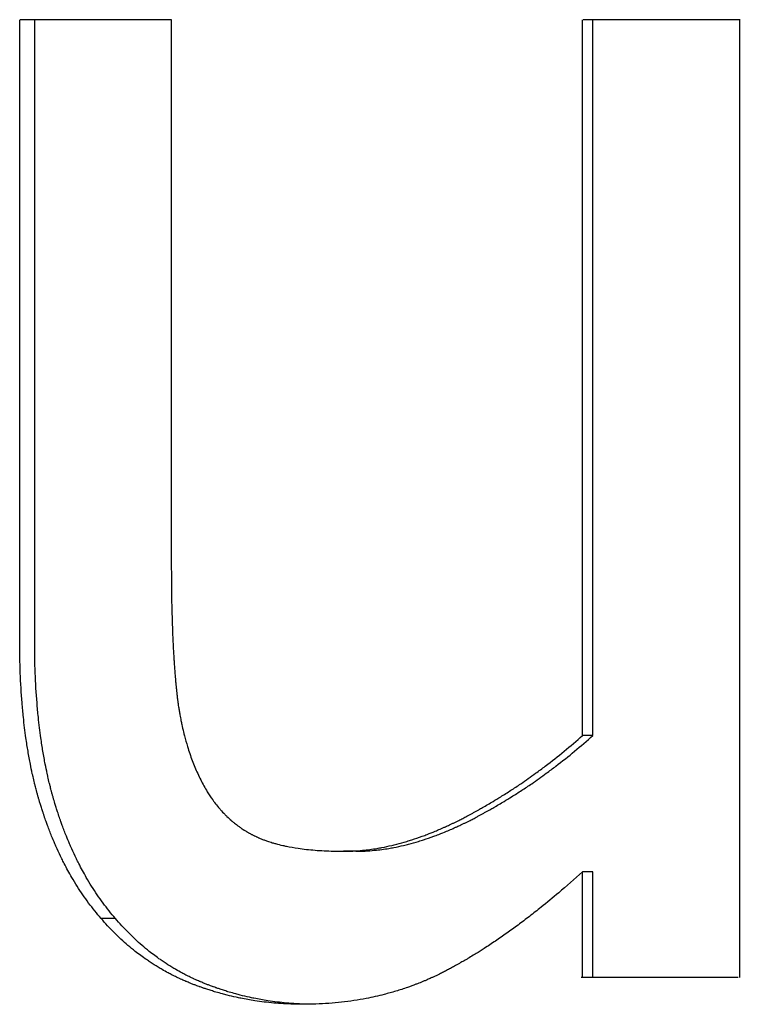
# Model space of a CAD drawing. Units: millimetres. Extents: x -1500 to 5945, y -1579 to 4455.
# Drawn here: x 2800 to 2804, y 2829 to 2834 of the extents above; entities that cross this region are included whole.
import ezdxf

# ---------------------------------------------------------------- set-up
doc = ezdxf.new("R2010")
doc.units = ezdxf.units.MM
doc.header["$LTSCALE"] = 5
doc.layers.add('Sichtbar (ISO)', color=7, linetype='Continuous', lineweight=25)

msp = doc.modelspace()

# ---------------------------------------------------------------- linework, layer by layer
at = {"layer": 'Sichtbar (ISO)'}
for p, q in [((2800.4601, 2830.565), (2800.4601, 2833.5359)), ((2800.5316, 2830.565), (2800.5316, 2833.5359)), ((2801.1845, 2833.5359), (2801.1845, 2830.9258)), ((2803.1493, 2830.1151), (2803.1493, 2833.5359)), ((2803.1984, 2830.1151), (2803.1984, 2833.5359)), ((2803.8997, 2833.5359), (2803.8997, 2828.9584)), ((2803.1984, 2830.1151), (2803.1493, 2830.1151)), ((2802.0655, 2829.5615), (2802.0069, 2829.5615)), ((2803.1984, 2829.4626), (2803.1493, 2829.4626)), ((2803.1493, 2828.9584), (2803.1493, 2829.4626)), ((2803.1984, 2828.9584), (2803.1984, 2829.4626)), ((2800.9174, 2829.2402), (2800.8491, 2829.2402))]:
    msp.add_line(p, q, dxfattribs=at)
for centre, major_axis, start_param, end_param in [((2809.0421, 2833.5359), (24, 0), 1.904286, 1.936412), ((2809.0421, 2833.5359), (24, 0), 1.786598, 1.818711), ((2809.0421, 2828.9584), (-24, 0), 4.928599, 4.960772)]:
    msp.add_ellipse(centre, major_axis=major_axis, ratio=0.00001, start_param=start_param, end_param=end_param, dxfattribs=at)
for points, knots in [([(2801.1845, 2830.9258), (2801.1845, 2830.8852), (2801.1848, 2830.8457), (2801.1852, 2830.8074), (2801.1857, 2830.7691), (2801.1864, 2830.732), (2801.1874, 2830.696), (2801.1879, 2830.678), (2801.1884, 2830.6603), (2801.189, 2830.6429), (2801.1899, 2830.6168), (2801.1909, 2830.5913), (2801.1921, 2830.5665), (2801.1925, 2830.5583), (2801.1929, 2830.5501), (2801.1933, 2830.542), (2801.1941, 2830.5257), (2801.195, 2830.5098), (2801.196, 2830.4941), (2801.1964, 2830.4863), (2801.1969, 2830.4786), (2801.1974, 2830.4709), (2801.1982, 2830.4593), (2801.199, 2830.448), (2801.1998, 2830.4368), (2801.2001, 2830.4331), (2801.2004, 2830.4294), (2801.2006, 2830.4257), (2801.2012, 2830.4183), (2801.2018, 2830.411), (2801.2024, 2830.4037), (2801.2027, 2830.4001), (2801.203, 2830.3965), (2801.2033, 2830.3929), (2801.2037, 2830.3875), (2801.2042, 2830.3822), (2801.2047, 2830.3769), (2801.2048, 2830.3751), (2801.205, 2830.3734), (2801.2052, 2830.3716), (2801.2055, 2830.3681), (2801.2058, 2830.3646), (2801.2061, 2830.3611), (2801.2063, 2830.3594), (2801.2065, 2830.3577), (2801.2066, 2830.3559), (2801.2069, 2830.3533), (2801.2071, 2830.3508), (2801.2074, 2830.3482), (2801.2076, 2830.3456), (2801.2079, 2830.343), (2801.2081, 2830.3405), (2801.2084, 2830.3379), (2801.2086, 2830.3354), (2801.2089, 2830.3329), (2801.2092, 2830.3303), (2801.2094, 2830.3278), (2801.2097, 2830.3253), (2801.21, 2830.3228), (2801.2102, 2830.3203), (2801.2105, 2830.3178), (2801.2108, 2830.3153), (2801.211, 2830.3128), (2801.2113, 2830.3103), (2801.2116, 2830.3078), (2801.2119, 2830.3054), (2801.2122, 2830.3029), (2801.2125, 2830.3004), (2801.2128, 2830.298), (2801.2131, 2830.2955), (2801.2135, 2830.2922), (2801.2139, 2830.2889), (2801.2143, 2830.2857), (2801.2145, 2830.284), (2801.2147, 2830.2824), (2801.2149, 2830.2808), (2801.2154, 2830.2775), (2801.2158, 2830.2743), (2801.2163, 2830.271), (2801.2165, 2830.2694), (2801.2167, 2830.2678), (2801.2169, 2830.2662), (2801.2176, 2830.2613), (2801.2183, 2830.2565), (2801.2191, 2830.2517), (2801.2196, 2830.2485), (2801.22, 2830.2453), (2801.2205, 2830.2421), (2801.2216, 2830.2357), (2801.2226, 2830.2294), (2801.2237, 2830.2231), (2801.2242, 2830.2199), (2801.2248, 2830.2168), (2801.2253, 2830.2137), (2801.227, 2830.2043), (2801.2288, 2830.1949), (2801.2306, 2830.1857), (2801.2318, 2830.1795), (2801.2331, 2830.1734), (2801.2344, 2830.1673), (2801.237, 2830.1552), (2801.2397, 2830.1431), (2801.2426, 2830.1312), (2801.244, 2830.1253), (2801.2455, 2830.1194), (2801.247, 2830.1135), (2801.2516, 2830.0959), (2801.2565, 2830.0786), (2801.2617, 2830.0616), (2801.2652, 2830.0503), (2801.2688, 2830.0391), (2801.2726, 2830.0281), (2801.2801, 2830.006), (2801.2882, 2829.9845), (2801.2969, 2829.9636), (2801.3056, 2829.9427), (2801.3149, 2829.9224), (2801.3248, 2829.9026)], [0, 0, 0, 0, 0.166667, 0.166667, 0.166667, 0.333333, 0.333333, 0.333333, 0.416667, 0.416667, 0.416667, 0.541667, 0.541667, 0.541667, 0.583333, 0.583333, 0.583333, 0.666667, 0.666667, 0.666667, 0.708333, 0.708333, 0.708333, 0.770833, 0.770833, 0.770833, 0.791667, 0.791667, 0.791667, 0.833333, 0.833333, 0.833333, 0.854167, 0.854167, 0.854167, 0.885417, 0.885417, 0.885417, 0.895833, 0.895833, 0.895833, 0.916667, 0.916667, 0.916667, 0.927083, 0.927083, 0.927083, 0.942708, 0.942708, 0.942708, 0.958333, 0.958333, 0.958333, 0.973958, 0.973958, 0.973958, 0.989583, 0.989583, 0.989583, 1.005208, 1.005208, 1.005208, 1.020833, 1.020833, 1.020833, 1.036458, 1.036458, 1.036458, 1.052083, 1.052083, 1.052083, 1.072917, 1.072917, 1.072917, 1.083333, 1.083333, 1.083333, 1.104167, 1.104167, 1.104167, 1.114583, 1.114583, 1.114583, 1.145833, 1.145833, 1.145833, 1.166667, 1.166667, 1.166667, 1.208333, 1.208333, 1.208333, 1.229167, 1.229167, 1.229167, 1.291667, 1.291667, 1.291667, 1.333333, 1.333333, 1.333333, 1.416667, 1.416667, 1.416667, 1.458333, 1.458333, 1.458333, 1.583333, 1.583333, 1.583333, 1.666667, 1.666667, 1.666667, 1.833333, 1.833333, 1.833333, 2, 2, 2, 2]), ([(2800.8491, 2829.2402), (2800.8285, 2829.2638), (2800.8086, 2829.2885), (2800.7895, 2829.3141), (2800.7704, 2829.3398), (2800.7521, 2829.3665), (2800.7346, 2829.3943), (2800.7258, 2829.4081), (2800.7173, 2829.4222), (2800.7089, 2829.4366), (2800.6964, 2829.4582), (2800.6842, 2829.4804), (2800.6726, 2829.5031), (2800.6687, 2829.5107), (2800.6648, 2829.5183), (2800.661, 2829.526), (2800.6534, 2829.5414), (2800.646, 2829.5571), (2800.6388, 2829.573), (2800.6352, 2829.581), (2800.6317, 2829.589), (2800.6282, 2829.5971), (2800.6229, 2829.6093), (2800.6178, 2829.6215), (2800.6127, 2829.634), (2800.6111, 2829.6381), (2800.6094, 2829.6423), (2800.6077, 2829.6465), (2800.6044, 2829.6548), (2800.6012, 2829.6632), (2800.5979, 2829.6717), (2800.5963, 2829.6759), (2800.5947, 2829.6802), (2800.5932, 2829.6845), (2800.5908, 2829.6909), (2800.5884, 2829.6973), (2800.5861, 2829.7038), (2800.5854, 2829.706), (2800.5846, 2829.7081), (2800.5838, 2829.7103), (2800.5823, 2829.7146), (2800.5808, 2829.719), (2800.5793, 2829.7233), (2800.5785, 2829.7255), (2800.5777, 2829.7277), (2800.577, 2829.7299), (2800.5755, 2829.7343), (2800.574, 2829.7387), (2800.5725, 2829.7431), (2800.5718, 2829.7453), (2800.5711, 2829.7475), (2800.5703, 2829.7497), (2800.5692, 2829.7531), (2800.5682, 2829.7564), (2800.5671, 2829.7597), (2800.566, 2829.7631), (2800.5649, 2829.7664), (2800.5638, 2829.7698), (2800.5628, 2829.7732), (2800.5617, 2829.7765), (2800.5607, 2829.7799), (2800.5596, 2829.7833), (2800.5586, 2829.7867), (2800.5575, 2829.7901), (2800.5561, 2829.7946), (2800.5548, 2829.7992), (2800.5534, 2829.8038), (2800.5527, 2829.806), (2800.5521, 2829.8083), (2800.5514, 2829.8106), (2800.5501, 2829.8152), (2800.5487, 2829.8199), (2800.5474, 2829.8245), (2800.5468, 2829.8268), (2800.5461, 2829.8291), (2800.5455, 2829.8315), (2800.5442, 2829.8361), (2800.5429, 2829.8408), (2800.5416, 2829.8455), (2800.541, 2829.8479), (2800.5404, 2829.8502), (2800.5397, 2829.8526), (2800.5379, 2829.8597), (2800.536, 2829.8668), (2800.5342, 2829.874), (2800.533, 2829.8787), (2800.5318, 2829.8836), (2800.5306, 2829.8884), (2800.5283, 2829.898), (2800.526, 2829.9077), (2800.5238, 2829.9176), (2800.5226, 2829.9225), (2800.5215, 2829.9274), (2800.5204, 2829.9323), (2800.5172, 2829.9472), (2800.514, 2829.9622), (2800.511, 2829.9774), (2800.509, 2829.9875), (2800.5071, 2829.9977), (2800.5052, 2830.008), (2800.5015, 2830.0286), (2800.4979, 2830.0496), (2800.4946, 2830.0708), (2800.493, 2830.0814), (2800.4914, 2830.0921), (2800.4899, 2830.1029), (2800.4853, 2830.1353), (2800.4812, 2830.1684), (2800.4777, 2830.2022), (2800.4753, 2830.2248), (2800.4732, 2830.2477), (2800.4714, 2830.2709), (2800.4676, 2830.3173), (2800.4648, 2830.365), (2800.4629, 2830.414), (2800.461, 2830.463), (2800.4601, 2830.5134), (2800.4601, 2830.565)], [0, 0, 0, 0, 0.166667, 0.166667, 0.166667, 0.333333, 0.333333, 0.333333, 0.416667, 0.416667, 0.416667, 0.541667, 0.541667, 0.541667, 0.583333, 0.583333, 0.583333, 0.666667, 0.666667, 0.666667, 0.708333, 0.708333, 0.708333, 0.770833, 0.770833, 0.770833, 0.791667, 0.791667, 0.791667, 0.833333, 0.833333, 0.833333, 0.854167, 0.854167, 0.854167, 0.885417, 0.885417, 0.885417, 0.895833, 0.895833, 0.895833, 0.916667, 0.916667, 0.916667, 0.927083, 0.927083, 0.927083, 0.947917, 0.947917, 0.947917, 0.958333, 0.958333, 0.958333, 0.973958, 0.973958, 0.973958, 0.989583, 0.989583, 0.989583, 1.005208, 1.005208, 1.005208, 1.020833, 1.020833, 1.020833, 1.041667, 1.041667, 1.041667, 1.052083, 1.052083, 1.052083, 1.072917, 1.072917, 1.072917, 1.083333, 1.083333, 1.083333, 1.104167, 1.104167, 1.104167, 1.114583, 1.114583, 1.114583, 1.145833, 1.145833, 1.145833, 1.166667, 1.166667, 1.166667, 1.208333, 1.208333, 1.208333, 1.229167, 1.229167, 1.229167, 1.291667, 1.291667, 1.291667, 1.333333, 1.333333, 1.333333, 1.416667, 1.416667, 1.416667, 1.458333, 1.458333, 1.458333, 1.583333, 1.583333, 1.583333, 1.666667, 1.666667, 1.666667, 1.833333, 1.833333, 1.833333, 2, 2, 2, 2]), ([(2800.9174, 2829.2402), (2800.8969, 2829.2638), (2800.8772, 2829.2885), (2800.8583, 2829.3141), (2800.8394, 2829.3398), (2800.8212, 2829.3665), (2800.8038, 2829.3943), (2800.7951, 2829.4081), (2800.7867, 2829.4222), (2800.7784, 2829.4366), (2800.7659, 2829.4582), (2800.7539, 2829.4804), (2800.7423, 2829.5031), (2800.7384, 2829.5107), (2800.7346, 2829.5183), (2800.7309, 2829.526), (2800.7233, 2829.5414), (2800.716, 2829.5571), (2800.7089, 2829.573), (2800.7053, 2829.581), (2800.7018, 2829.589), (2800.6983, 2829.5971), (2800.6931, 2829.6093), (2800.688, 2829.6215), (2800.683, 2829.634), (2800.6813, 2829.6381), (2800.6797, 2829.6423), (2800.678, 2829.6465), (2800.6747, 2829.6548), (2800.6715, 2829.6632), (2800.6683, 2829.6717), (2800.6667, 2829.6759), (2800.6651, 2829.6802), (2800.6636, 2829.6845), (2800.6612, 2829.6909), (2800.6589, 2829.6973), (2800.6566, 2829.7038), (2800.6558, 2829.706), (2800.6551, 2829.7081), (2800.6543, 2829.7103), (2800.6528, 2829.7146), (2800.6513, 2829.719), (2800.6498, 2829.7233), (2800.649, 2829.7255), (2800.6483, 2829.7277), (2800.6475, 2829.7299), (2800.6461, 2829.7343), (2800.6446, 2829.7387), (2800.6431, 2829.7431), (2800.6424, 2829.7453), (2800.6417, 2829.7475), (2800.6409, 2829.7497), (2800.6398, 2829.7531), (2800.6388, 2829.7564), (2800.6377, 2829.7597), (2800.6366, 2829.7631), (2800.6356, 2829.7664), (2800.6345, 2829.7698), (2800.6334, 2829.7732), (2800.6324, 2829.7765), (2800.6313, 2829.7799), (2800.6303, 2829.7833), (2800.6293, 2829.7867), (2800.6282, 2829.7901), (2800.6269, 2829.7946), (2800.6255, 2829.7992), (2800.6242, 2829.8038), (2800.6235, 2829.806), (2800.6228, 2829.8083), (2800.6221, 2829.8106), (2800.6208, 2829.8152), (2800.6195, 2829.8199), (2800.6182, 2829.8245), (2800.6176, 2829.8268), (2800.6169, 2829.8291), (2800.6163, 2829.8315), (2800.615, 2829.8361), (2800.6137, 2829.8408), (2800.6125, 2829.8455), (2800.6118, 2829.8479), (2800.6112, 2829.8502), (2800.6106, 2829.8526), (2800.6087, 2829.8597), (2800.6069, 2829.8668), (2800.6051, 2829.874), (2800.6039, 2829.8787), (2800.6027, 2829.8836), (2800.6016, 2829.8884), (2800.5992, 2829.898), (2800.597, 2829.9077), (2800.5947, 2829.9176), (2800.5936, 2829.9225), (2800.5925, 2829.9274), (2800.5915, 2829.9323), (2800.5882, 2829.9472), (2800.5851, 2829.9622), (2800.5821, 2829.9774), (2800.5802, 2829.9875), (2800.5782, 2829.9977), (2800.5764, 2830.008), (2800.5726, 2830.0286), (2800.5691, 2830.0496), (2800.5659, 2830.0708), (2800.5642, 2830.0814), (2800.5627, 2830.0921), (2800.5611, 2830.1029), (2800.5566, 2830.1353), (2800.5526, 2830.1684), (2800.5491, 2830.2022), (2800.5467, 2830.2248), (2800.5446, 2830.2477), (2800.5428, 2830.2709), (2800.539, 2830.3173), (2800.5362, 2830.365), (2800.5344, 2830.414), (2800.5325, 2830.463), (2800.5316, 2830.5134), (2800.5316, 2830.565)], [0, 0, 0, 0, 0.166667, 0.166667, 0.166667, 0.333333, 0.333333, 0.333333, 0.416667, 0.416667, 0.416667, 0.541667, 0.541667, 0.541667, 0.583333, 0.583333, 0.583333, 0.666667, 0.666667, 0.666667, 0.708333, 0.708333, 0.708333, 0.770833, 0.770833, 0.770833, 0.791667, 0.791667, 0.791667, 0.833333, 0.833333, 0.833333, 0.854167, 0.854167, 0.854167, 0.885417, 0.885417, 0.885417, 0.895833, 0.895833, 0.895833, 0.916667, 0.916667, 0.916667, 0.927083, 0.927083, 0.927083, 0.947917, 0.947917, 0.947917, 0.958333, 0.958333, 0.958333, 0.973958, 0.973958, 0.973958, 0.989583, 0.989583, 0.989583, 1.005208, 1.005208, 1.005208, 1.020833, 1.020833, 1.020833, 1.041667, 1.041667, 1.041667, 1.052083, 1.052083, 1.052083, 1.072917, 1.072917, 1.072917, 1.083333, 1.083333, 1.083333, 1.104167, 1.104167, 1.104167, 1.114583, 1.114583, 1.114583, 1.145833, 1.145833, 1.145833, 1.166667, 1.166667, 1.166667, 1.208333, 1.208333, 1.208333, 1.229167, 1.229167, 1.229167, 1.291667, 1.291667, 1.291667, 1.333333, 1.333333, 1.333333, 1.416667, 1.416667, 1.416667, 1.458333, 1.458333, 1.458333, 1.583333, 1.583333, 1.583333, 1.666667, 1.666667, 1.666667, 1.833333, 1.833333, 1.833333, 2, 2, 2, 2]), ([(2802.0069, 2829.5615), (2802.0368, 2829.5615), (2802.0671, 2829.563), (2802.0977, 2829.566), (2802.1207, 2829.5682), (2802.1438, 2829.5713), (2802.1672, 2829.5752), (2802.175, 2829.5765), (2802.1828, 2829.5779), (2802.1906, 2829.5794), (2802.2063, 2829.5823), (2802.222, 2829.5857), (2802.2379, 2829.5894), (2802.2458, 2829.5913), (2802.2537, 2829.5932), (2802.2617, 2829.5952), (2802.2776, 2829.5993), (2802.2936, 2829.6038), (2802.3097, 2829.6086), (2802.3177, 2829.6111), (2802.3258, 2829.6136), (2802.3339, 2829.6162), (2802.3501, 2829.6214), (2802.3664, 2829.627), (2802.3827, 2829.6329), (2802.3909, 2829.6359), (2802.3991, 2829.6389), (2802.4073, 2829.6421), (2802.4197, 2829.6468), (2802.432, 2829.6518), (2802.4445, 2829.657), (2802.4486, 2829.6587), (2802.4528, 2829.6604), (2802.4569, 2829.6622), (2802.4652, 2829.6657), (2802.4736, 2829.6693), (2802.4819, 2829.6731), (2802.4861, 2829.6749), (2802.4903, 2829.6768), (2802.4945, 2829.6787), (2802.5007, 2829.6816), (2802.507, 2829.6845), (2802.5133, 2829.6874), (2802.5155, 2829.6884), (2802.5176, 2829.6894), (2802.5197, 2829.6904), (2802.5239, 2829.6924), (2802.5281, 2829.6945), (2802.5323, 2829.6965), (2802.5344, 2829.6975), (2802.5365, 2829.6985), (2802.5386, 2829.6996), (2802.5429, 2829.7017), (2802.5471, 2829.7037), (2802.5513, 2829.7059), (2802.5535, 2829.7069), (2802.5556, 2829.708), (2802.5577, 2829.709), (2802.5609, 2829.7107), (2802.5641, 2829.7123), (2802.5673, 2829.7139), (2802.5704, 2829.7155), (2802.5736, 2829.7172), (2802.5768, 2829.7188), (2802.58, 2829.7205), (2802.5832, 2829.7222), (2802.5864, 2829.7238), (2802.5896, 2829.7255), (2802.5928, 2829.7272), (2802.596, 2829.7289), (2802.6002, 2829.7311), (2802.6045, 2829.7334), (2802.6087, 2829.7357), (2802.6108, 2829.7368), (2802.613, 2829.7379), (2802.6151, 2829.7391), (2802.6193, 2829.7414), (2802.6235, 2829.7437), (2802.6278, 2829.746), (2802.6299, 2829.7471), (2802.632, 2829.7483), (2802.6341, 2829.7494), (2802.6383, 2829.7517), (2802.6425, 2829.7541), (2802.6467, 2829.7564), (2802.6488, 2829.7576), (2802.6509, 2829.7587), (2802.653, 2829.7599), (2802.6593, 2829.7634), (2802.6655, 2829.767), (2802.6718, 2829.7705), (2802.6759, 2829.7729), (2802.6801, 2829.7753), (2802.6843, 2829.7777), (2802.6926, 2829.7825), (2802.7008, 2829.7873), (2802.7091, 2829.7922), (2802.7132, 2829.7946), (2802.7173, 2829.7971), (2802.7215, 2829.7996), (2802.7338, 2829.8069), (2802.7461, 2829.8144), (2802.7583, 2829.822), (2802.7664, 2829.827), (2802.7745, 2829.8321), (2802.7826, 2829.8372), (2802.7988, 2829.8475), (2802.8149, 2829.8579), (2802.8308, 2829.8685), (2802.8388, 2829.8738), (2802.8467, 2829.8791), (2802.8546, 2829.8845), (2802.8784, 2829.9006), (2802.9019, 2829.9171), (2802.9252, 2829.934), (2802.9407, 2829.9452), (2802.9561, 2829.9566), (2802.9713, 2829.9682), (2803.0019, 2829.9914), (2803.032, 2830.0152), (2803.0616, 2830.0397), (2803.0913, 2830.0642), (2803.1205, 2830.0893), (2803.1493, 2830.1151)], [0, 0, 0, 0, 0.166667, 0.166667, 0.166667, 0.291667, 0.291667, 0.291667, 0.333333, 0.333333, 0.333333, 0.416667, 0.416667, 0.416667, 0.458333, 0.458333, 0.458333, 0.541667, 0.541667, 0.541667, 0.583333, 0.583333, 0.583333, 0.666667, 0.666667, 0.666667, 0.708333, 0.708333, 0.708333, 0.770833, 0.770833, 0.770833, 0.791667, 0.791667, 0.791667, 0.833333, 0.833333, 0.833333, 0.854167, 0.854167, 0.854167, 0.885417, 0.885417, 0.885417, 0.895833, 0.895833, 0.895833, 0.916667, 0.916667, 0.916667, 0.927083, 0.927083, 0.927083, 0.947917, 0.947917, 0.947917, 0.958333, 0.958333, 0.958333, 0.973958, 0.973958, 0.973958, 0.989583, 0.989583, 0.989583, 1.005208, 1.005208, 1.005208, 1.020833, 1.020833, 1.020833, 1.041667, 1.041667, 1.041667, 1.052083, 1.052083, 1.052083, 1.072917, 1.072917, 1.072917, 1.083333, 1.083333, 1.083333, 1.104167, 1.104167, 1.104167, 1.114583, 1.114583, 1.114583, 1.145833, 1.145833, 1.145833, 1.166667, 1.166667, 1.166667, 1.208333, 1.208333, 1.208333, 1.229167, 1.229167, 1.229167, 1.291667, 1.291667, 1.291667, 1.333333, 1.333333, 1.333333, 1.416667, 1.416667, 1.416667, 1.458333, 1.458333, 1.458333, 1.583333, 1.583333, 1.583333, 1.666667, 1.666667, 1.666667, 1.833333, 1.833333, 1.833333, 2, 2, 2, 2]), ([(2802.0655, 2829.5615), (2802.0952, 2829.5615), (2802.1252, 2829.563), (2802.1556, 2829.566), (2802.1783, 2829.5682), (2802.2013, 2829.5713), (2802.2245, 2829.5752), (2802.2322, 2829.5765), (2802.2399, 2829.5779), (2802.2477, 2829.5794), (2802.2632, 2829.5823), (2802.2789, 2829.5857), (2802.2946, 2829.5894), (2802.3024, 2829.5913), (2802.3103, 2829.5932), (2802.3182, 2829.5952), (2802.334, 2829.5993), (2802.3498, 2829.6038), (2802.3658, 2829.6086), (2802.3738, 2829.6111), (2802.3818, 2829.6136), (2802.3898, 2829.6162), (2802.4059, 2829.6214), (2802.422, 2829.627), (2802.4382, 2829.6329), (2802.4463, 2829.6359), (2802.4545, 2829.6389), (2802.4626, 2829.6421), (2802.4748, 2829.6468), (2802.4871, 2829.6518), (2802.4995, 2829.657), (2802.5036, 2829.6587), (2802.5077, 2829.6604), (2802.5118, 2829.6622), (2802.52, 2829.6657), (2802.5283, 2829.6693), (2802.5366, 2829.6731), (2802.5407, 2829.6749), (2802.5449, 2829.6768), (2802.549, 2829.6787), (2802.5553, 2829.6816), (2802.5615, 2829.6845), (2802.5678, 2829.6874), (2802.5698, 2829.6884), (2802.5719, 2829.6894), (2802.574, 2829.6904), (2802.5782, 2829.6924), (2802.5824, 2829.6945), (2802.5866, 2829.6965), (2802.5886, 2829.6975), (2802.5907, 2829.6985), (2802.5928, 2829.6996), (2802.597, 2829.7017), (2802.6012, 2829.7037), (2802.6054, 2829.7059), (2802.6075, 2829.7069), (2802.6096, 2829.708), (2802.6117, 2829.709), (2802.6149, 2829.7107), (2802.618, 2829.7123), (2802.6212, 2829.7139), (2802.6244, 2829.7155), (2802.6275, 2829.7172), (2802.6307, 2829.7188), (2802.6339, 2829.7205), (2802.637, 2829.7222), (2802.6402, 2829.7238), (2802.6434, 2829.7255), (2802.6466, 2829.7272), (2802.6497, 2829.7289), (2802.6539, 2829.7311), (2802.6581, 2829.7334), (2802.6623, 2829.7357), (2802.6644, 2829.7368), (2802.6665, 2829.7379), (2802.6686, 2829.7391), (2802.6728, 2829.7414), (2802.677, 2829.7437), (2802.6812, 2829.746), (2802.6833, 2829.7471), (2802.6854, 2829.7483), (2802.6875, 2829.7494), (2802.6916, 2829.7517), (2802.6958, 2829.7541), (2802.7, 2829.7564), (2802.7021, 2829.7576), (2802.7041, 2829.7587), (2802.7062, 2829.7599), (2802.7124, 2829.7634), (2802.7187, 2829.767), (2802.7249, 2829.7705), (2802.729, 2829.7729), (2802.7331, 2829.7753), (2802.7372, 2829.7777), (2802.7455, 2829.7825), (2802.7537, 2829.7873), (2802.7619, 2829.7922), (2802.766, 2829.7946), (2802.77, 2829.7971), (2802.7741, 2829.7996), (2802.7864, 2829.8069), (2802.7985, 2829.8144), (2802.8106, 2829.822), (2802.8187, 2829.827), (2802.8268, 2829.8321), (2802.8348, 2829.8372), (2802.8508, 2829.8475), (2802.8668, 2829.8579), (2802.8826, 2829.8685), (2802.8905, 2829.8738), (2802.8984, 2829.8791), (2802.9062, 2829.8845), (2802.9298, 2829.9006), (2802.9531, 2829.9171), (2802.9761, 2829.934), (2802.9915, 2829.9452), (2803.0068, 2829.9566), (2803.0219, 2829.9682), (2803.0522, 2829.9914), (2803.0821, 2830.0152), (2803.1115, 2830.0397), (2803.1409, 2830.0642), (2803.1699, 2830.0893), (2803.1984, 2830.1151)], [0, 0, 0, 0, 0.166667, 0.166667, 0.166667, 0.291667, 0.291667, 0.291667, 0.333333, 0.333333, 0.333333, 0.416667, 0.416667, 0.416667, 0.458333, 0.458333, 0.458333, 0.541667, 0.541667, 0.541667, 0.583333, 0.583333, 0.583333, 0.666667, 0.666667, 0.666667, 0.708333, 0.708333, 0.708333, 0.770833, 0.770833, 0.770833, 0.791667, 0.791667, 0.791667, 0.833333, 0.833333, 0.833333, 0.854167, 0.854167, 0.854167, 0.885417, 0.885417, 0.885417, 0.895833, 0.895833, 0.895833, 0.916667, 0.916667, 0.916667, 0.927083, 0.927083, 0.927083, 0.947917, 0.947917, 0.947917, 0.958333, 0.958333, 0.958333, 0.973958, 0.973958, 0.973958, 0.989583, 0.989583, 0.989583, 1.005208, 1.005208, 1.005208, 1.020833, 1.020833, 1.020833, 1.041667, 1.041667, 1.041667, 1.052083, 1.052083, 1.052083, 1.072917, 1.072917, 1.072917, 1.083333, 1.083333, 1.083333, 1.104167, 1.104167, 1.104167, 1.114583, 1.114583, 1.114583, 1.145833, 1.145833, 1.145833, 1.166667, 1.166667, 1.166667, 1.208333, 1.208333, 1.208333, 1.229167, 1.229167, 1.229167, 1.291667, 1.291667, 1.291667, 1.333333, 1.333333, 1.333333, 1.416667, 1.416667, 1.416667, 1.458333, 1.458333, 1.458333, 1.583333, 1.583333, 1.583333, 1.666667, 1.666667, 1.666667, 1.833333, 1.833333, 1.833333, 2, 2, 2, 2]), ([(2801.3248, 2829.9026), (2801.3347, 2829.8828), (2801.3452, 2829.8639), (2801.3562, 2829.8459), (2801.3645, 2829.8325), (2801.3731, 2829.8195), (2801.3821, 2829.807), (2801.3851, 2829.8028), (2801.3881, 2829.7987), (2801.3912, 2829.7947), (2801.3973, 2829.7866), (2801.4035, 2829.7787), (2801.4099, 2829.771), (2801.4131, 2829.7672), (2801.4164, 2829.7634), (2801.4197, 2829.7597), (2801.4262, 2829.7523), (2801.4329, 2829.7451), (2801.4398, 2829.7381), (2801.4432, 2829.7346), (2801.4467, 2829.7312), (2801.4502, 2829.7278), (2801.4572, 2829.721), (2801.4643, 2829.7145), (2801.4716, 2829.7082), (2801.4753, 2829.705), (2801.479, 2829.7019), (2801.4827, 2829.6988), (2801.4883, 2829.6943), (2801.4939, 2829.6898), (2801.4997, 2829.6855), (2801.5016, 2829.6841), (2801.5035, 2829.6826), (2801.5055, 2829.6812), (2801.5093, 2829.6784), (2801.5132, 2829.6756), (2801.5172, 2829.6729), (2801.5192, 2829.6716), (2801.5211, 2829.6702), (2801.5231, 2829.6689), (2801.5261, 2829.6669), (2801.5291, 2829.665), (2801.5322, 2829.663), (2801.5332, 2829.6624), (2801.5342, 2829.6617), (2801.5352, 2829.6611), (2801.5372, 2829.6598), (2801.5392, 2829.6586), (2801.5413, 2829.6573), (2801.5423, 2829.6567), (2801.5433, 2829.6561), (2801.5444, 2829.6555), (2801.5459, 2829.6545), (2801.5475, 2829.6536), (2801.549, 2829.6527), (2801.5506, 2829.6518), (2801.5521, 2829.6509), (2801.5537, 2829.65), (2801.5552, 2829.6491), (2801.5568, 2829.6483), (2801.5584, 2829.6474), (2801.56, 2829.6465), (2801.5615, 2829.6456), (2801.5631, 2829.6448), (2801.5647, 2829.6439), (2801.5663, 2829.6431), (2801.5679, 2829.6422), (2801.5695, 2829.6414), (2801.5711, 2829.6405), (2801.5727, 2829.6397), (2801.5749, 2829.6386), (2801.5771, 2829.6375), (2801.5793, 2829.6364), (2801.5803, 2829.6359), (2801.5815, 2829.6353), (2801.5826, 2829.6348), (2801.5848, 2829.6337), (2801.587, 2829.6327), (2801.5893, 2829.6316), (2801.5904, 2829.6311), (2801.5915, 2829.6306), (2801.5927, 2829.63), (2801.5949, 2829.629), (2801.5972, 2829.628), (2801.5996, 2829.627), (2801.6007, 2829.6265), (2801.6019, 2829.6259), (2801.603, 2829.6254), (2801.6065, 2829.6239), (2801.6101, 2829.6225), (2801.6137, 2829.621), (2801.6161, 2829.62), (2801.6185, 2829.6191), (2801.6209, 2829.6181), (2801.6258, 2829.6163), (2801.6307, 2829.6144), (2801.6357, 2829.6126), (2801.6383, 2829.6117), (2801.6408, 2829.6108), (2801.6433, 2829.61), (2801.651, 2829.6073), (2801.6588, 2829.6048), (2801.6668, 2829.6024), (2801.6721, 2829.6008), (2801.6776, 2829.5993), (2801.683, 2829.5978), (2801.694, 2829.5947), (2801.7053, 2829.5919), (2801.7169, 2829.5893), (2801.7227, 2829.5879), (2801.7286, 2829.5867), (2801.7346, 2829.5854), (2801.7524, 2829.5818), (2801.771, 2829.5785), (2801.7903, 2829.5757), (2801.8032, 2829.5738), (2801.8163, 2829.5721), (2801.8298, 2829.5706), (2801.8568, 2829.5675), (2801.8851, 2829.5653), (2801.9146, 2829.5638), (2801.9441, 2829.5623), (2801.9748, 2829.5615), (2802.0069, 2829.5615)], [0, 0, 0, 0, 0.166667, 0.166667, 0.166667, 0.291667, 0.291667, 0.291667, 0.333333, 0.333333, 0.333333, 0.416667, 0.416667, 0.416667, 0.458333, 0.458333, 0.458333, 0.541667, 0.541667, 0.541667, 0.583333, 0.583333, 0.583333, 0.666667, 0.666667, 0.666667, 0.708333, 0.708333, 0.708333, 0.770833, 0.770833, 0.770833, 0.791667, 0.791667, 0.791667, 0.833333, 0.833333, 0.833333, 0.854167, 0.854167, 0.854167, 0.885417, 0.885417, 0.885417, 0.895833, 0.895833, 0.895833, 0.916667, 0.916667, 0.916667, 0.927083, 0.927083, 0.927083, 0.942708, 0.942708, 0.942708, 0.958333, 0.958333, 0.958333, 0.973958, 0.973958, 0.973958, 0.989583, 0.989583, 0.989583, 1.005208, 1.005208, 1.005208, 1.020833, 1.020833, 1.020833, 1.041667, 1.041667, 1.041667, 1.052083, 1.052083, 1.052083, 1.072917, 1.072917, 1.072917, 1.083333, 1.083333, 1.083333, 1.104167, 1.104167, 1.104167, 1.114583, 1.114583, 1.114583, 1.145833, 1.145833, 1.145833, 1.166667, 1.166667, 1.166667, 1.208333, 1.208333, 1.208333, 1.229167, 1.229167, 1.229167, 1.291667, 1.291667, 1.291667, 1.333333, 1.333333, 1.333333, 1.416667, 1.416667, 1.416667, 1.458333, 1.458333, 1.458333, 1.583333, 1.583333, 1.583333, 1.666667, 1.666667, 1.666667, 1.833333, 1.833333, 1.833333, 2, 2, 2, 2]), ([(2803.1493, 2829.4626), (2803.1109, 2829.428), (2803.0729, 2829.3948), (2803.0353, 2829.363), (2803.0071, 2829.3392), (2802.9791, 2829.3161), (2802.9513, 2829.2938), (2802.942, 2829.2864), (2802.9327, 2829.279), (2802.9235, 2829.2718), (2802.9051, 2829.2573), (2802.8867, 2829.2431), (2802.8684, 2829.2293), (2802.8593, 2829.2224), (2802.8502, 2829.2156), (2802.8411, 2829.2088), (2802.8229, 2829.1954), (2802.8048, 2829.1823), (2802.7868, 2829.1695), (2802.7778, 2829.1631), (2802.7688, 2829.1568), (2802.7598, 2829.1506), (2802.7419, 2829.1382), (2802.724, 2829.1261), (2802.7063, 2829.1144), (2802.6974, 2829.1086), (2802.6886, 2829.1028), (2802.6797, 2829.0971), (2802.6665, 2829.0886), (2802.6533, 2829.0802), (2802.6402, 2829.0721), (2802.6358, 2829.0694), (2802.6314, 2829.0667), (2802.627, 2829.064), (2802.6183, 2829.0587), (2802.6096, 2829.0535), (2802.6009, 2829.0483), (2802.5965, 2829.0457), (2802.5922, 2829.0432), (2802.5878, 2829.0406), (2802.5813, 2829.0368), (2802.5748, 2829.0331), (2802.5684, 2829.0293), (2802.5662, 2829.0281), (2802.564, 2829.0269), (2802.5619, 2829.0257), (2802.5576, 2829.0232), (2802.5533, 2829.0208), (2802.549, 2829.0184), (2802.5468, 2829.0172), (2802.5447, 2829.016), (2802.5425, 2829.0148), (2802.5393, 2829.013), (2802.5361, 2829.0112), (2802.5328, 2829.0095), (2802.5296, 2829.0077), (2802.5264, 2829.0059), (2802.5232, 2829.0042), (2802.52, 2829.0025), (2802.5168, 2829.0007), (2802.5136, 2828.999), (2802.5104, 2828.9973), (2802.5072, 2828.9956), (2802.504, 2828.9939), (2802.5008, 2828.9922), (2802.4976, 2828.9905), (2802.4944, 2828.9889), (2802.4912, 2828.9872), (2802.488, 2828.9856), (2802.4848, 2828.9839), (2802.4815, 2828.9823), (2802.4783, 2828.9807), (2802.4751, 2828.9791), (2802.4719, 2828.9774), (2802.4687, 2828.9758), (2802.4654, 2828.9743), (2802.4611, 2828.9721), (2802.4568, 2828.97), (2802.4525, 2828.968), (2802.4503, 2828.9669), (2802.4481, 2828.9659), (2802.4459, 2828.9649), (2802.4416, 2828.9628), (2802.4373, 2828.9608), (2802.4329, 2828.9588), (2802.4307, 2828.9578), (2802.4285, 2828.9568), (2802.4263, 2828.9558), (2802.4198, 2828.9529), (2802.4132, 2828.95), (2802.4066, 2828.9471), (2802.4022, 2828.9452), (2802.3978, 2828.9433), (2802.3933, 2828.9415), (2802.3845, 2828.9377), (2802.3756, 2828.9341), (2802.3667, 2828.9306), (2802.3622, 2828.9288), (2802.3577, 2828.9271), (2802.3532, 2828.9254), (2802.3398, 2828.9202), (2802.3262, 2828.9152), (2802.3126, 2828.9105), (2802.3035, 2828.9073), (2802.2943, 2828.9043), (2802.2852, 2828.9013), (2802.2668, 2828.8953), (2802.2483, 2828.8898), (2802.2296, 2828.8846), (2802.2202, 2828.882), (2802.2109, 2828.8795), (2802.2014, 2828.877), (2802.1732, 2828.8698), (2802.1445, 2828.8634), (2802.1155, 2828.8578), (2802.0962, 2828.8541), (2802.0767, 2828.8507), (2802.057, 2828.8477), (2802.0177, 2828.8418), (2801.9777, 2828.8373), (2801.9371, 2828.8344), (2801.8965, 2828.8314), (2801.8552, 2828.8299), (2801.8133, 2828.8299)], [0, 0, 0, 0, 0.166667, 0.166667, 0.166667, 0.291667, 0.291667, 0.291667, 0.333333, 0.333333, 0.333333, 0.416667, 0.416667, 0.416667, 0.458333, 0.458333, 0.458333, 0.541667, 0.541667, 0.541667, 0.583333, 0.583333, 0.583333, 0.666667, 0.666667, 0.666667, 0.708333, 0.708333, 0.708333, 0.770833, 0.770833, 0.770833, 0.791667, 0.791667, 0.791667, 0.833333, 0.833333, 0.833333, 0.854167, 0.854167, 0.854167, 0.885417, 0.885417, 0.885417, 0.895833, 0.895833, 0.895833, 0.916667, 0.916667, 0.916667, 0.927083, 0.927083, 0.927083, 0.942708, 0.942708, 0.942708, 0.958333, 0.958333, 0.958333, 0.973958, 0.973958, 0.973958, 0.989583, 0.989583, 0.989583, 1.005208, 1.005208, 1.005208, 1.020833, 1.020833, 1.020833, 1.036458, 1.036458, 1.036458, 1.052083, 1.052083, 1.052083, 1.072917, 1.072917, 1.072917, 1.083333, 1.083333, 1.083333, 1.104167, 1.104167, 1.104167, 1.114583, 1.114583, 1.114583, 1.145833, 1.145833, 1.145833, 1.166667, 1.166667, 1.166667, 1.208333, 1.208333, 1.208333, 1.229167, 1.229167, 1.229167, 1.291667, 1.291667, 1.291667, 1.333333, 1.333333, 1.333333, 1.416667, 1.416667, 1.416667, 1.458333, 1.458333, 1.458333, 1.583333, 1.583333, 1.583333, 1.666667, 1.666667, 1.666667, 1.833333, 1.833333, 1.833333, 2, 2, 2, 2]), ([(2801.8133, 2828.8299), (2801.7819, 2828.8299), (2801.7508, 2828.8308), (2801.72, 2828.8326), (2801.6892, 2828.8345), (2801.6586, 2828.8372), (2801.6284, 2828.8409), (2801.6133, 2828.8427), (2801.5983, 2828.8448), (2801.5833, 2828.8471), (2801.5609, 2828.8505), (2801.5386, 2828.8544), (2801.5166, 2828.8589), (2801.5092, 2828.8604), (2801.5018, 2828.8619), (2801.4945, 2828.8635), (2801.4799, 2828.8667), (2801.4653, 2828.8702), (2801.4508, 2828.8738), (2801.4435, 2828.8757), (2801.4363, 2828.8776), (2801.4291, 2828.8795), (2801.4183, 2828.8824), (2801.4075, 2828.8855), (2801.3968, 2828.8886), (2801.3932, 2828.8897), (2801.3896, 2828.8908), (2801.386, 2828.8919), (2801.3789, 2828.894), (2801.3718, 2828.8963), (2801.3647, 2828.8986), (2801.3611, 2828.8997), (2801.3576, 2828.9009), (2801.354, 2828.902), (2801.3487, 2828.9038), (2801.3434, 2828.9056), (2801.3381, 2828.9074), (2801.3364, 2828.908), (2801.3346, 2828.9086), (2801.3328, 2828.9092), (2801.3293, 2828.9105), (2801.3258, 2828.9117), (2801.3223, 2828.913), (2801.3205, 2828.9136), (2801.3188, 2828.9142), (2801.317, 2828.9149), (2801.3135, 2828.9161), (2801.31, 2828.9174), (2801.3065, 2828.9187), (2801.3048, 2828.9194), (2801.303, 2828.92), (2801.3013, 2828.9207), (2801.2986, 2828.9217), (2801.296, 2828.9227), (2801.2934, 2828.9237), (2801.2908, 2828.9247), (2801.2882, 2828.9257), (2801.2856, 2828.9267), (2801.283, 2828.9277), (2801.2804, 2828.9288), (2801.2777, 2828.9298), (2801.2751, 2828.9308), (2801.2725, 2828.9319), (2801.27, 2828.9329), (2801.2665, 2828.9343), (2801.2631, 2828.9358), (2801.2596, 2828.9372), (2801.2579, 2828.9379), (2801.2562, 2828.9386), (2801.2545, 2828.9394), (2801.2511, 2828.9408), (2801.2476, 2828.9423), (2801.2442, 2828.9438), (2801.2425, 2828.9445), (2801.2408, 2828.9453), (2801.2391, 2828.946), (2801.2357, 2828.9475), (2801.2323, 2828.9491), (2801.229, 2828.9506), (2801.2273, 2828.9514), (2801.2256, 2828.9521), (2801.2239, 2828.9529), (2801.2189, 2828.9552), (2801.2138, 2828.9576), (2801.2088, 2828.96), (2801.2055, 2828.9616), (2801.2022, 2828.9632), (2801.1989, 2828.9649), (2801.1922, 2828.9681), (2801.1857, 2828.9715), (2801.1791, 2828.9749), (2801.1758, 2828.9766), (2801.1726, 2828.9783), (2801.1693, 2828.98), (2801.1595, 2828.9853), (2801.1499, 2828.9906), (2801.1403, 2828.9961), (2801.1339, 2828.9998), (2801.1276, 2829.0035), (2801.1212, 2829.0073), (2801.1086, 2829.0149), (2801.0962, 2829.0228), (2801.0839, 2829.0309), (2801.0777, 2829.035), (2801.0716, 2829.0391), (2801.0656, 2829.0433), (2801.0474, 2829.0559), (2801.0295, 2829.069), (2801.012, 2829.0828), (2801.0004, 2829.092), (2800.9889, 2829.1014), (2800.9775, 2829.1111), (2800.9549, 2829.1305), (2800.9328, 2829.151), (2800.9114, 2829.1725), (2800.89, 2829.194), (2800.8692, 2829.2166), (2800.8491, 2829.2402)], [0, 0, 0, 0, 0.166667, 0.166667, 0.166667, 0.333333, 0.333333, 0.333333, 0.416667, 0.416667, 0.416667, 0.541667, 0.541667, 0.541667, 0.583333, 0.583333, 0.583333, 0.666667, 0.666667, 0.666667, 0.708333, 0.708333, 0.708333, 0.770833, 0.770833, 0.770833, 0.791667, 0.791667, 0.791667, 0.833333, 0.833333, 0.833333, 0.854167, 0.854167, 0.854167, 0.885417, 0.885417, 0.885417, 0.895833, 0.895833, 0.895833, 0.916667, 0.916667, 0.916667, 0.927083, 0.927083, 0.927083, 0.947917, 0.947917, 0.947917, 0.958333, 0.958333, 0.958333, 0.973958, 0.973958, 0.973958, 0.989583, 0.989583, 0.989583, 1.005208, 1.005208, 1.005208, 1.020833, 1.020833, 1.020833, 1.041667, 1.041667, 1.041667, 1.052083, 1.052083, 1.052083, 1.072917, 1.072917, 1.072917, 1.083333, 1.083333, 1.083333, 1.104167, 1.104167, 1.104167, 1.114583, 1.114583, 1.114583, 1.145833, 1.145833, 1.145833, 1.166667, 1.166667, 1.166667, 1.208333, 1.208333, 1.208333, 1.229167, 1.229167, 1.229167, 1.291667, 1.291667, 1.291667, 1.333333, 1.333333, 1.333333, 1.416667, 1.416667, 1.416667, 1.458333, 1.458333, 1.458333, 1.583333, 1.583333, 1.583333, 1.666667, 1.666667, 1.666667, 1.833333, 1.833333, 1.833333, 2, 2, 2, 2]), ([(2801.8442, 2828.8302), (2801.823, 2828.8306), (2801.8019, 2828.8314), (2801.781, 2828.8326), (2801.7504, 2828.8345), (2801.7202, 2828.8372), (2801.6902, 2828.8409), (2801.6752, 2828.8427), (2801.6603, 2828.8448), (2801.6455, 2828.8471), (2801.6233, 2828.8505), (2801.6012, 2828.8544), (2801.5793, 2828.8589), (2801.572, 2828.8604), (2801.5647, 2828.8619), (2801.5574, 2828.8635), (2801.5429, 2828.8667), (2801.5284, 2828.8702), (2801.514, 2828.8738), (2801.5069, 2828.8757), (2801.4997, 2828.8776), (2801.4925, 2828.8795), (2801.4818, 2828.8824), (2801.4711, 2828.8855), (2801.4605, 2828.8886), (2801.4569, 2828.8897), (2801.4534, 2828.8908), (2801.4498, 2828.8919), (2801.4428, 2828.894), (2801.4357, 2828.8963), (2801.4286, 2828.8986), (2801.4251, 2828.8997), (2801.4216, 2828.9009), (2801.4181, 2828.902), (2801.4128, 2828.9038), (2801.4076, 2828.9056), (2801.4023, 2828.9074), (2801.4006, 2828.908), (2801.3988, 2828.9086), (2801.3971, 2828.9092), (2801.3936, 2828.9105), (2801.3901, 2828.9117), (2801.3866, 2828.913), (2801.3849, 2828.9136), (2801.3831, 2828.9142), (2801.3814, 2828.9149), (2801.3779, 2828.9161), (2801.3744, 2828.9174), (2801.371, 2828.9187), (2801.3692, 2828.9194), (2801.3675, 2828.92), (2801.3658, 2828.9207), (2801.3632, 2828.9217), (2801.3606, 2828.9227), (2801.358, 2828.9237), (2801.3554, 2828.9247), (2801.3528, 2828.9257), (2801.3502, 2828.9267), (2801.3476, 2828.9277), (2801.345, 2828.9288), (2801.3425, 2828.9298), (2801.3399, 2828.9308), (2801.3373, 2828.9319), (2801.3347, 2828.9329), (2801.3313, 2828.9343), (2801.3279, 2828.9358), (2801.3245, 2828.9372), (2801.3228, 2828.9379), (2801.3211, 2828.9386), (2801.3194, 2828.9394), (2801.316, 2828.9408), (2801.3126, 2828.9423), (2801.3092, 2828.9438), (2801.3075, 2828.9445), (2801.3058, 2828.9453), (2801.3042, 2828.946), (2801.3008, 2828.9475), (2801.2974, 2828.9491), (2801.2941, 2828.9506), (2801.2924, 2828.9514), (2801.2907, 2828.9521), (2801.2891, 2828.9529), (2801.2841, 2828.9552), (2801.2791, 2828.9576), (2801.2741, 2828.96), (2801.2708, 2828.9616), (2801.2675, 2828.9632), (2801.2642, 2828.9649), (2801.2577, 2828.9681), (2801.2511, 2828.9715), (2801.2446, 2828.9749), (2801.2414, 2828.9766), (2801.2381, 2828.9783), (2801.2349, 2828.98), (2801.2252, 2828.9853), (2801.2156, 2828.9906), (2801.2061, 2828.9961), (2801.1998, 2828.9998), (2801.1935, 2829.0035), (2801.1873, 2829.0073), (2801.1747, 2829.0149), (2801.1624, 2829.0228), (2801.1502, 2829.0309), (2801.1441, 2829.035), (2801.138, 2829.0391), (2801.132, 2829.0433), (2801.114, 2829.0559), (2801.0963, 2829.069), (2801.0789, 2829.0828), (2801.0674, 2829.092), (2801.056, 2829.1014), (2801.0447, 2829.1111), (2801.0222, 2829.1305), (2801.0004, 2829.151), (2800.9792, 2829.1725), (2800.9579, 2829.194), (2800.9374, 2829.2166), (2800.9174, 2829.2402)], [0.052447, 0.052447, 0.052447, 0.052447, 0.166667, 0.166667, 0.166667, 0.333333, 0.333333, 0.333333, 0.416667, 0.416667, 0.416667, 0.541667, 0.541667, 0.541667, 0.583333, 0.583333, 0.583333, 0.666667, 0.666667, 0.666667, 0.708333, 0.708333, 0.708333, 0.770833, 0.770833, 0.770833, 0.791667, 0.791667, 0.791667, 0.833333, 0.833333, 0.833333, 0.854167, 0.854167, 0.854167, 0.885417, 0.885417, 0.885417, 0.895833, 0.895833, 0.895833, 0.916667, 0.916667, 0.916667, 0.927083, 0.927083, 0.927083, 0.947917, 0.947917, 0.947917, 0.958333, 0.958333, 0.958333, 0.973958, 0.973958, 0.973958, 0.989583, 0.989583, 0.989583, 1.005208, 1.005208, 1.005208, 1.020833, 1.020833, 1.020833, 1.041667, 1.041667, 1.041667, 1.052083, 1.052083, 1.052083, 1.072917, 1.072917, 1.072917, 1.083333, 1.083333, 1.083333, 1.104167, 1.104167, 1.104167, 1.114583, 1.114583, 1.114583, 1.145833, 1.145833, 1.145833, 1.166667, 1.166667, 1.166667, 1.208333, 1.208333, 1.208333, 1.229167, 1.229167, 1.229167, 1.291667, 1.291667, 1.291667, 1.333333, 1.333333, 1.333333, 1.416667, 1.416667, 1.416667, 1.458333, 1.458333, 1.458333, 1.583333, 1.583333, 1.583333, 1.666667, 1.666667, 1.666667, 1.833333, 1.833333, 1.833333, 2, 2, 2, 2])]:
    msp.add_open_spline(points, degree=3, knots=knots, dxfattribs=at)

doc.saveas('drawing.dxf')
